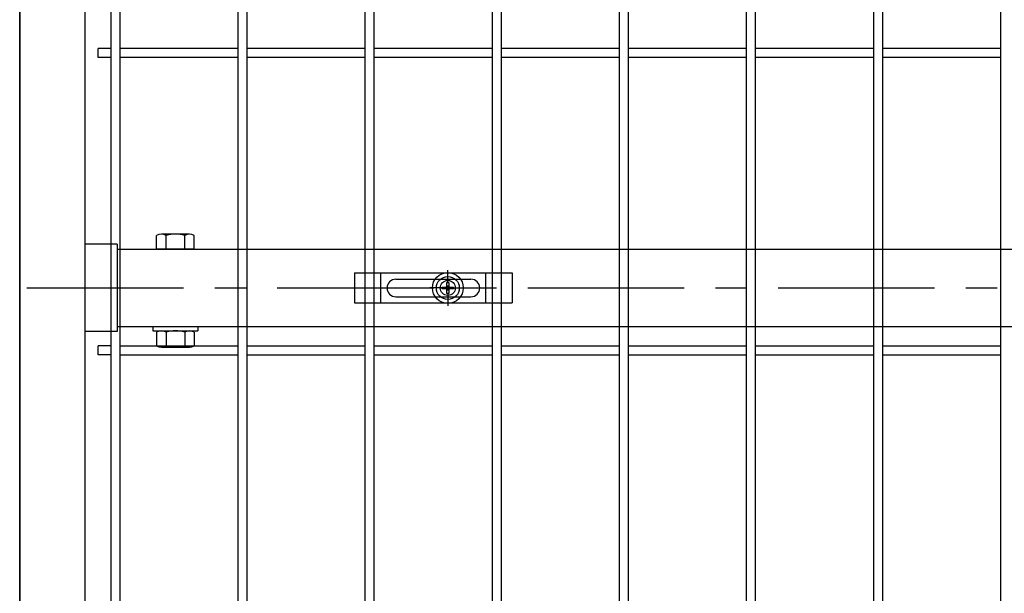
# Model space of a CAD drawing. Units: millimetres. Extents: x 56 to 8966, y 12 to 6312.
# Drawn here: x 6004 to 6398, y 3400 to 3629 of the extents above; entities that cross this region are included whole.
import ezdxf

# ---------------------------------------------------------------- set-up
doc = ezdxf.new("R2010")
doc.units = ezdxf.units.MM
doc.header["$LTSCALE"] = 50
doc.linetypes.add('CENTER', pattern=[2, 1.25, -0.25, 0.25, -0.25])
for name, color, linetype in [('J200', 3, 'Continuous'), ('LAYER04', 7, 'Continuous'), ('固定金具', 41, 'Continuous'), ('外形線', 7, 'Continuous'), ('扉横枠', 7, 'Continuous')]:
    doc.layers.add(name, color=color, linetype=linetype)

msp = doc.modelspace()

# ---------------------------------------------------------------- linework, layer by layer
at = {"layer": 'J200'}
for p, q in [((6040.77, 3207.98), (6040.77, 4113.68)), ((6044.37, 3207.98), (6044.37, 4113.68)), ((6091.54, 3207.98), (6091.54, 4113.68)), ((6095.14, 3207.98), (6095.14, 4113.68)), ((6142.31, 2147.28), (6142.31, 4113.68)), ((6145.91, 2147.28), (6145.91, 4113.68)), ((6193.08, 2147.28), (6193.08, 4113.68)), ((6196.68, 2147.28), (6196.68, 4113.68)), ((6243.85, 2147.28), (6243.85, 4113.68)), ((6247.45, 2147.28), (6247.45, 4113.68)), ((6294.62, 2147.28), (6294.62, 4113.68)), ((6298.22, 2147.28), (6298.22, 4113.68)), ((6345.39, 2147.28), (6345.39, 4113.68)), ((6348.99, 2147.28), (6348.99, 4113.68)), ((6396.16, 2147.28), (6396.16, 4113.68)), ((6040.77, 3617.35), (6035.57, 3617.35)), ((6035.57, 3613.75), (6035.57, 3617.35)), ((6091.54, 3617.35), (6044.37, 3617.35)), ((6142.31, 3617.35), (6095.14, 3617.35)), ((6193.08, 3617.35), (6145.91, 3617.35)), ((6243.85, 3617.35), (6196.68, 3617.35)), ((6294.62, 3617.35), (6247.45, 3617.35)), ((6345.39, 3617.35), (6298.22, 3617.35)), ((6396.16, 3617.35), (6348.99, 3617.35)), ((6040.77, 3613.75), (6035.57, 3613.75)), ((6091.54, 3613.75), (6044.37, 3613.75)), ((6142.31, 3613.75), (6095.14, 3613.75)), ((6193.08, 3613.75), (6145.91, 3613.75)), ((6243.85, 3613.75), (6196.68, 3613.75)), ((6294.62, 3613.75), (6247.45, 3613.75)), ((6345.39, 3613.75), (6298.22, 3613.75)), ((6396.16, 3613.75), (6348.99, 3613.75)), ((6040.77, 3498.7), (6035.57, 3498.7)), ((6035.57, 3495.1), (6035.57, 3498.7)), ((6044.37, 3498.7), (6091.54, 3498.7)), ((6095.14, 3498.7), (6142.31, 3498.7)), ((6145.91, 3498.7), (6193.08, 3498.7)), ((6196.68, 3498.7), (6243.85, 3498.7)), ((6247.45, 3498.7), (6294.62, 3498.7)), ((6298.22, 3498.7), (6345.39, 3498.7)), ((6348.99, 3498.7), (6396.16, 3498.7)), ((6040.77, 3495.1), (6035.57, 3495.1)), ((6044.37, 3495.1), (6091.54, 3495.1)), ((6095.14, 3495.1), (6142.31, 3495.1)), ((6145.91, 3495.1), (6193.08, 3495.1)), ((6196.68, 3495.1), (6243.85, 3495.1)), ((6247.45, 3495.1), (6294.62, 3495.1)), ((6298.22, 3495.1), (6345.39, 3495.1)), ((6348.99, 3495.1), (6396.16, 3495.1))]:
    msp.add_line(p, q, dxfattribs=at)
at = {"layer": 'LAYER04', "color": 1, "linetype": 'CENTER'}
msp.add_line((6007.17, 3521.78), (7078.38, 3521.78), dxfattribs=at)
at = {"layer": '固定金具'}
for p, q in [((6138, 3527.78), (6201, 3527.78)), ((6138, 3527.78), (6138, 3515.78)), ((6148.5, 3515.78), (6148.5, 3527.78)), ((6175.27, 3523.78), (6175.27, 3528.92)), ((6190.5, 3515.78), (6190.5, 3527.78)), ((6201, 3527.78), (6201, 3515.78)), ((6154.5, 3525.28), (6184.5, 3525.28)), ((6174.91, 3524), (6175.64, 3524)), ((6174.91, 3524), (6175.64, 3524)), ((6174.91, 3524), (6175.64, 3524)), ((6174.91, 3524), (6175.64, 3524)), ((6174.91, 3524), (6175.64, 3524)), ((6174.91, 3524), (6175.64, 3524)), ((6174.91, 3522.14), (6174.91, 3524)), ((6174.91, 3522.14), (6174.91, 3524)), ((6174.91, 3522.14), (6174.91, 3524)), ((6174.91, 3522.14), (6174.91, 3524)), ((6174.91, 3522.14), (6174.91, 3524)), ((6174.91, 3522.14), (6174.91, 3524)), ((6175.27, 3523.78), (6175.27, 3525.78)), ((6175.64, 3524), (6175.64, 3522.14)), ((6175.64, 3524), (6175.64, 3522.14)), ((6175.64, 3524), (6175.64, 3522.14)), ((6175.64, 3524), (6175.64, 3522.14)), ((6175.64, 3524), (6175.64, 3522.14)), ((6175.64, 3524), (6175.64, 3522.14)), ((6151, 3521.78), (6151, 3521.78)), ((6173.27, 3521.78), (6168.13, 3521.78)), ((6173.27, 3521.78), (6171.27, 3521.78)), ((6173.05, 3522.14), (6174.91, 3522.14)), ((6173.05, 3521.41), (6173.05, 3522.14)), ((6173.05, 3521.41), (6173.05, 3522.14)), ((6173.05, 3522.14), (6174.91, 3522.14)), ((6173.05, 3522.14), (6174.91, 3522.14)), ((6173.05, 3521.41), (6173.05, 3522.14)), ((6173.05, 3521.41), (6173.05, 3522.14)), ((6173.05, 3522.14), (6174.91, 3522.14)), ((6173.05, 3521.41), (6173.05, 3522.14)), ((6173.05, 3522.14), (6174.91, 3522.14)), ((6173.05, 3522.14), (6174.91, 3522.14)), ((6173.05, 3521.41), (6173.05, 3522.14)), ((6174.91, 3521.41), (6173.05, 3521.41)), ((6174.91, 3521.41), (6173.05, 3521.41)), ((6174.91, 3521.41), (6173.05, 3521.41)), ((6174.91, 3521.41), (6173.05, 3521.41)), ((6174.91, 3521.41), (6173.05, 3521.41)), ((6174.91, 3521.41), (6173.05, 3521.41)), ((6174.27, 3521.78), (6176.27, 3521.78)), ((6174.27, 3521.78), (6176.27, 3521.78)), ((6174.91, 3519.55), (6174.91, 3521.41)), ((6174.91, 3519.55), (6174.91, 3521.41)), ((6174.91, 3519.55), (6174.91, 3521.41)), ((6174.91, 3519.55), (6174.91, 3521.41)), ((6174.91, 3519.55), (6174.91, 3521.41)), ((6174.91, 3519.55), (6174.91, 3521.41)), ((6175.27, 3520.78), (6175.27, 3522.78)), ((6175.27, 3520.78), (6175.27, 3522.78)), ((6175.27, 3519.78), (6175.27, 3514.63)), ((6175.27, 3519.78), (6175.27, 3517.78)), ((6175.64, 3522.14), (6177.5, 3522.14)), ((6175.64, 3522.14), (6177.5, 3522.14)), ((6175.64, 3522.14), (6177.5, 3522.14)), ((6175.64, 3522.14), (6177.5, 3522.14)), ((6175.64, 3522.14), (6177.5, 3522.14)), ((6175.64, 3522.14), (6177.5, 3522.14)), ((6177.5, 3521.41), (6175.64, 3521.41)), ((6175.64, 3521.41), (6175.64, 3519.55)), ((6175.64, 3521.41), (6175.64, 3519.55)), ((6177.5, 3521.41), (6175.64, 3521.41)), ((6177.5, 3521.41), (6175.64, 3521.41)), ((6175.64, 3521.41), (6175.64, 3519.55)), ((6175.64, 3521.41), (6175.64, 3519.55)), ((6177.5, 3521.41), (6175.64, 3521.41)), ((6175.64, 3521.41), (6175.64, 3519.55)), ((6177.5, 3521.41), (6175.64, 3521.41)), ((6177.5, 3521.41), (6175.64, 3521.41)), ((6175.64, 3521.41), (6175.64, 3519.55)), ((6177.27, 3521.78), (6182.42, 3521.78)), ((6177.27, 3521.78), (6179.27, 3521.78)), ((6177.5, 3522.14), (6177.5, 3521.41)), ((6177.5, 3522.14), (6177.5, 3521.41)), ((6177.5, 3522.14), (6177.5, 3521.41)), ((6177.5, 3522.14), (6177.5, 3521.41)), ((6177.5, 3522.14), (6177.5, 3521.41)), ((6177.5, 3522.14), (6177.5, 3521.41)), ((6188.2, 3521.78), (6188.2, 3521.78)), ((6138, 3515.78), (6201, 3515.78)), ((6154.5, 3518.28), (6184.5, 3518.28)), ((6175.64, 3519.55), (6174.91, 3519.55)), ((6175.64, 3519.55), (6174.91, 3519.55)), ((6175.64, 3519.55), (6174.91, 3519.55)), ((6175.64, 3519.55), (6174.91, 3519.55)), ((6175.64, 3519.55), (6174.91, 3519.55)), ((6175.64, 3519.55), (6174.91, 3519.55))]:
    msp.add_line(p, q, dxfattribs=at)
for radius in [6.15, 6.15, 6.15, 6.15, 6.15, 6.15, 4.59, 4.59, 4.59, 4.59, 4.59, 4.59, 3]:
    msp.add_circle((6175.27, 3521.78), radius, dxfattribs=at)
for centre, start, end in [((6154.5, 3521.78), 90, 180), ((6184.5, 3521.78), 0, 90), ((6154.5, 3521.78), 180, 270), ((6184.5, 3521.78), 270, 0)]:
    msp.add_arc(centre, 3.5, start, end, dxfattribs=at)
at = {"layer": '外形線', "linetype": 'Continuous'}
msp.add_line((6004.27, 4050.48), (6004.27, 2139.48), dxfattribs=at)
at = {"layer": '外形線'}
for p, q in [((6004.27, 2139.48), (6004.27, 4050.48)), ((6030.27, 4050.48), (6030.27, 3491.23)), ((6030.27, 3504.33), (6030.27, 3064.93))]:
    msp.add_line(p, q, dxfattribs=at)
at = {"layer": '扉横枠'}
for p, q in [((6072.1, 3543.28), (6060.85, 3543.28)), ((6058.97, 3537.28), (6058.97, 3542.73)), ((6062.72, 3537.28), (6062.72, 3542.73)), ((6070.22, 3537.28), (6070.22, 3542.73)), ((6073.97, 3537.28), (6073.97, 3542.73)), ((6043.27, 3539.23), (6030.27, 3539.23)), ((6043.27, 3539.23), (6043.27, 3504.33)), ((6043.27, 3537.28), (7057.27, 3537.28)), ((6073.97, 3537.28), (6058.97, 3537.28)), ((6043.27, 3504.33), (6030.27, 3504.33)), ((7057.27, 3506.28), (6043.27, 3506.28)), ((6057.47, 3506.28), (6057.47, 3504.68)), ((6057.47, 3504.68), (6075.47, 3504.68)), ((6058.97, 3504.12), (6058.97, 3498.73)), ((6060.85, 3504.68), (6072.1, 3504.68)), ((6062.72, 3504.12), (6062.72, 3498.73)), ((6070.22, 3504.12), (6070.22, 3498.73)), ((6073.97, 3504.12), (6073.97, 3498.73)), ((6075.47, 3506.28), (6075.47, 3504.68)), ((6060.85, 3498.17), (6072.1, 3498.17))]:
    msp.add_line(p, q, dxfattribs=at)
for centre, radius, start, end in [((6060.85, 3539.82), 3.46, 57.1328, 122.8672), ((6066.47, 3530.29), 12.99, 73.2213, 106.7787), ((6072.1, 3539.82), 3.46, 57.1328, 122.8672), ((6060.85, 3501.22), 3.46, 57.1328, 122.8672), ((6066.47, 3491.68), 12.99, 73.2213, 106.7787), ((6072.1, 3501.22), 3.46, 57.1328, 122.8672), ((6060.85, 3501.63), 3.46, 237.1328, 302.8672), ((6066.47, 3511.17), 12.99, 253.2213, 286.7787), ((6072.1, 3501.63), 3.46, 237.1328, 302.8672)]:
    msp.add_arc(centre, radius, start, end, dxfattribs=at)

doc.saveas('drawing.dxf')
